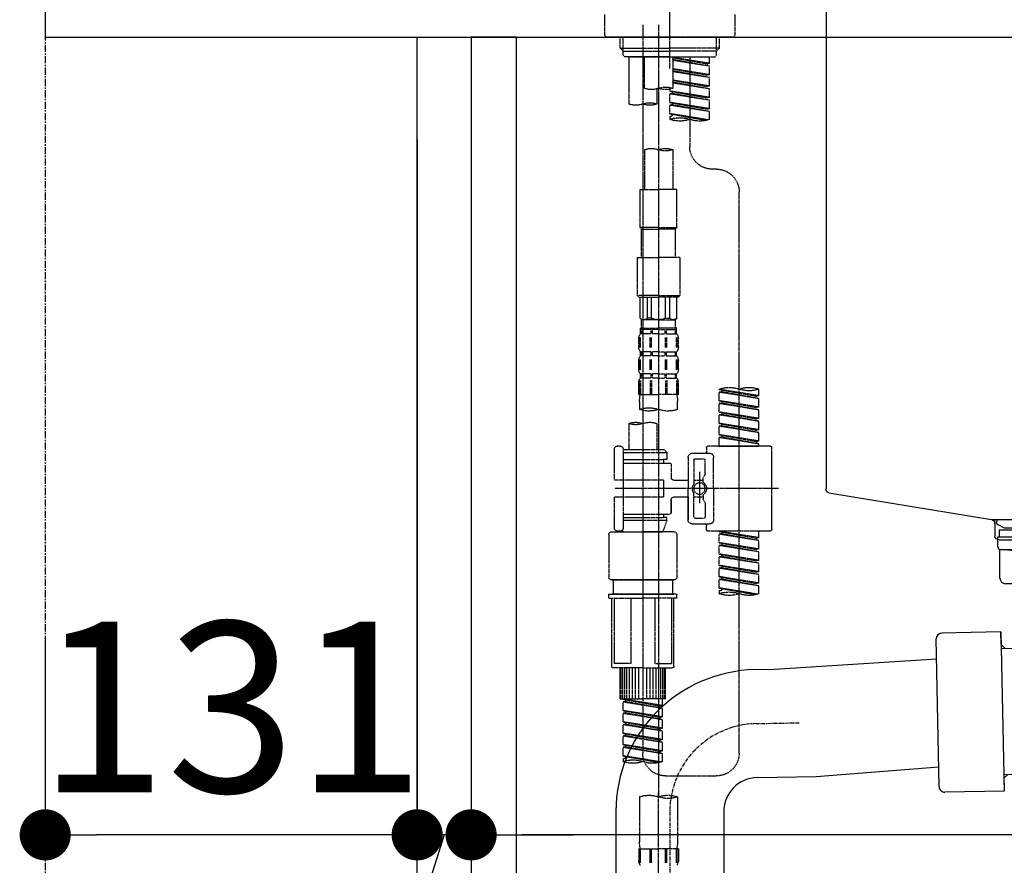
# Model space of a CAD drawing. Units: millimetres. Extents: x -109 to 26472, y -120 to 8847.
# Drawn here: x 3886 to 4233, y 2565 to 2863 of the extents above; entities that cross this region are included whole.
import ezdxf

# ---------------------------------------------------------------- set-up
doc = ezdxf.new("R2010")
doc.units = ezdxf.units.MM
for name, pattern in [('CENTER', [2, 1.25, -0.25, 0.25, -0.25]), ('CENTER2', [1.125, 0.75, -0.125, 0.125, -0.125]), ('DASHED', [0.75, 0.5, -0.25])]:
    doc.linetypes.add(name, pattern=pattern)
doc.layers.get('DEFPOINTS').update_dxf_attribs({"color": 146})
for name, color, linetype in [('111-壁仕上', 3, 'Continuous'), ('122-扉', 6, 'Continuous'), ('126-甲板', 2, 'Continuous'), ('150-機器', 8, 'Continuous'), ('166-寸法B', 11, 'Continuous')]:
    doc.layers.add(name, color=color, linetype=linetype)
doc.styles.add('KH001', font='txt')
doc.dimstyles.new('KH1xx030', dxfattribs={"dimscale": 30, "dimtxt": 2, "dimasz": 0.6, "dimexe": 0.3, "dimexo": 1.2, "dimgap": 0.5, "dimtad": 3, "dimdec": 1, "dimdsep": 46, "dimlunit": 6, "dimtxsty": 'KH001', "dimblk": 'DOT', "dimcen": 1, "dimdle": 1, "dimclrd": 256, "dimclre": 256, "dimclrt": 256, "dimadec": 0, "dimazin": 0, "dimtfac": 1, "dimtdec": 1, "dimtix": 1, "dimtmove": 2, "dimatfit": 3, "dimldrblk": 'CLOSEDBLANK', "dimfxl": 1, "dimtolj": 1, "dimtzin": 0, "dimlwd": -1, "dimlwe": -1, "dimarcsym": 0})

# ---------------------------------------------------------------- blocks, each defined once
blk = doc.blocks.new('KHB800HL-10_D')
at = {"layer": '150-機器', "linetype": 'Continuous'}
for p, q in [((217.5, -1.5), (217.5, -198.98)), ((216.56, -200.38), (159.26, -209.79)), ((159.26, -209.79), (-25.52, -209.79)), ((158, -211.27), (158, -215.5)), ((156.5, -217), (148, -217))]:
    blk.add_line(p, q, dxfattribs=at)
at = {"layer": '150-機器'}
for p in [(159.26, -209.79), (158, -211.35)]:
    blk.add_line(p, (158, -210), dxfattribs=at)
at = {"layer": '150-機器', "linetype": 'Continuous'}
for centre, start, end in [((216, -198.98), 291.8014, 0), ((159.5, -211.27), 99.3322, 180), ((156.5, -215.5), 270, 0)]:
    blk.add_arc(centre, 1.5, start, end, dxfattribs=at)
blk = doc.blocks.new('F402_D')
at = {"layer": '150-機器', "color": 161, "linetype": 'CENTER2'}
blk.add_line((0, -53.67), (0, 250.27), dxfattribs=at)
at = {"layer": '150-機器', "color": 13, "linetype": 'DASHED', "ltscale": 0.5}
for p, q in [((-22.94, -41.75), (-22.94, -34.76)), ((22.94, -41.75), (22.94, -34.76)), ((-21.94, -42.74), (21.94, -42.74)), ((-17.45, -46.58), (-17.45, -42.74)), ((-16.44, -47.57), (-16.44, -42.74)), ((16.44, -47.57), (16.44, -42.74)), ((17.45, -46.58), (17.45, -42.74)), ((-17.45, -46.58), (0, -46.58)), ((-16.46, -47.57), (-17.45, -46.58)), ((-16.44, -47.59), (0, -47.59)), ((-16.41, -49.07), (-16.41, -47.57)), ((17.45, -46.58), (0, -46.58)), ((16.44, -47.59), (0, -47.59)), ((0, -49.57), (0, -48.22)), ((16.41, -49.07), (16.41, -47.57)), ((16.46, -47.57), (17.45, -46.58)), ((-15.91, -49.57), (-16.41, -49.07)), ((0, -49.57), (-15.96, -49.57)), ((14.51, -49.57), (-13.96, -49.57)), ((-13.96, -51.93), (-13.96, -49.57)), ((-13.96, -51.93), (-1, -49.84)), ((-13.96, -52.93), (-1, -50.6)), ((-13.96, -52.93), (-1, -50.84)), ((-13.96, -51.93), (-13.12, -52.04)), ((-1, -49.86), (-13.12, -52.04)), ((-6.98, -49.57), (-6.98, -57.77)), ((-6.98, -49.57), (-6.98, -81.17)), ((-1, -49.57), (-1, -60.69)), ((0, -49.57), (15.91, -49.57)), ((8.98, -60.69), (8.98, -49.57)), ((14.51, -49.57), (14.51, -66.22)), ((15.91, -49.57), (16.41, -49.07)), ((-13.96, -55.92), (-13.96, -52.93)), ((-13.96, -55.92), (-1, -53.83)), ((-13.96, -56.92), (-1, -54.59)), ((-13.96, -56.92), (-1, -54.83)), ((-13.12, -52.04), (-13.12, -52.78)), ((-1, -53.85), (-13.12, -56.03)), ((-13.96, -55.92), (-13.12, -56.03)), ((-13.96, -59.91), (-13.96, -56.92)), ((-13.96, -59.91), (-1, -57.82)), ((-13.96, -60.91), (-1, -58.58)), ((-13.96, -60.91), (-1, -58.82)), ((-1, -57.84), (-13.12, -60.02)), ((-13.96, -59.91), (-13.12, -60.02)), ((-13.96, -63.9), (-13.96, -60.91)), ((-13.96, -63.9), (0, -61.65)), ((0, -61.65), (-13.12, -64)), ((-0.85, -61.8), (-0.85, -62.54)), ((-0.85, -61.8), (-0.85, -62.54)), ((0, -61.65), (0, -60.97)), ((4.54, -60.86), (4.54, -66.22)), ((-13.96, -64.9), (-0.85, -62.54)), ((-13.96, -64.9), (0, -62.64)), ((-13.96, -63.9), (-13.12, -64)), ((-13.96, -67.89), (-13.96, -64.9)), ((-13.96, -67.89), (0, -65.64)), ((0, -65.64), (-13.12, -67.99)), ((-0.85, -62.54), (0, -62.64)), ((-0.85, -62.54), (0, -62.64)), ((-0.85, -65.77), (-0.85, -66.53)), ((-0.85, -65.79), (-0.85, -66.53)), ((-0.85, -65.79), (-0.85, -66.53)), ((-0.8, -65.76), (0, -65.64)), ((0, -65.64), (0, -62.64)), ((0, -65.64), (0, -62.64)), ((-13.96, -68.89), (-0.85, -66.53)), ((-13.96, -68.89), (0, -66.63)), ((-13.96, -67.89), (-13.12, -67.99)), ((-13.96, -71.62), (-13.96, -68.89)), ((-0.85, -66.53), (0, -66.63)), ((-0.85, -66.53), (0, -66.63)), ((0, -69.63), (0, -66.63)), ((0, -69.63), (0, -66.63)), ((-13.43, -71.79), (0, -69.63)), ((0, -69.63), (-12.87, -71.94)), ((-0.85, -69.76), (-0.85, -70.52)), ((-0.85, -69.78), (-0.85, -70.52)), ((-0.85, -69.78), (-0.85, -70.52)), ((-0.85, -70.52), (0, -70.62)), ((-0.85, -70.52), (0, -70.62)), ((-0.8, -69.75), (0, -69.63)), ((0, -70.62), (0, -71.62)), ((-1, -82.3), (-1, -96.27)), ((8.98, -82.3), (8.98, -96.27)), ((-16.41, -89.15), (-14.96, -89.15)), ((-2.49, -109.74), (-2.49, -96.27)), ((-2.49, -96.27), (3.99, -96.27)), ((10.47, -96.27), (3.99, -96.27)), ((10.47, -109.74), (10.47, -96.27)), ((-24.39, -294.77), (-24.39, -97.13)), ((3.99, -109.74), (-2.49, -109.74)), ((-2.49, -109.74), (-1.99, -110.24)), ((-1.99, -110.24), (3.99, -110.24)), ((-1.99, -120.21), (-1.99, -110.24)), ((3.99, -109.74), (10.47, -109.74)), ((9.97, -110.24), (3.99, -110.24)), ((10.47, -109.74), (9.97, -110.24)), ((9.97, -120.21), (9.97, -110.24)), ((-3.49, -120.21), (3.99, -120.21)), ((-3.49, -120.21), (-3.49, -133.67)), ((11.47, -120.21), (3.99, -120.21)), ((11.47, -120.21), (11.47, -133.67)), ((3.99, -133.67), (-3.49, -133.67)), ((-3.49, -133.67), (-2.99, -134.17)), ((-2.99, -134.17), (3.99, -134.17)), ((-2.49, -141.65), (-2.49, -134.17)), ((-2.44, -141.65), (-2.44, -134.17)), ((0.05, -141.65), (0.05, -134.17)), ((1.5, -141.65), (1.5, -134.17)), ((3.99, -133.67), (11.47, -133.67)), ((10.97, -134.17), (3.99, -134.17)), ((6.48, -141.65), (6.48, -134.17)), ((7.93, -141.65), (7.93, -134.17)), ((10.42, -141.65), (10.42, -134.17)), ((10.47, -141.65), (10.47, -134.17)), ((11.47, -133.67), (10.97, -134.17)), ((-2.44, -141.65), (-2.49, -141.65)), ((-2.49, -141.65), (-1.99, -142.15)), ((-1.99, -144.74), (-1.99, -142.15)), ((3.99, -142.15), (-1.99, -142.15)), ((1.5, -141.65), (0.05, -141.65)), ((3.99, -142.15), (9.97, -142.15)), ((6.48, -141.65), (7.93, -141.65)), ((10.47, -141.65), (9.97, -142.15)), ((9.97, -144.74), (9.97, -142.15)), ((10.42, -141.65), (10.47, -141.65)), ((-2.49, -145.14), (3.99, -145.14)), ((-2.39, -147.14), (-2.39, -145.14)), ((-2.39, -145.14), (3.99, -145.14)), ((-2, -145.64), (-2.39, -145.64)), ((-2, -145.64), (-2, -147.14)), ((-1.89, -145.14), (3.99, -145.14)), ((-1.89, -145.14), (3.99, -145.14)), ((1.32, -145.64), (-1.81, -145.64)), ((-1.81, -145.64), (-1.81, -147.14)), ((1.32, -145.64), (1.32, -147.14)), ((3.99, -145.64), (1.78, -145.64)), ((1.78, -145.64), (1.78, -147.14)), ((10.37, -145.14), (3.99, -145.14)), ((3.99, -145.64), (6.2, -145.64)), ((6.2, -145.64), (6.2, -147.14)), ((6.66, -145.64), (9.79, -145.64)), ((6.66, -145.64), (6.66, -147.14)), ((9.79, -145.64), (9.79, -147.14)), ((9.98, -145.64), (10.37, -145.64)), ((9.98, -145.64), (9.98, -147.14)), ((10.37, -147.14), (10.37, -145.14)), ((-2.99, -151.68), (-2.99, -148.88)), ((-2.55, -151.99), (-2.55, -148.29)), ((-2, -147.14), (-2.39, -147.14)), ((-2.36, -151.99), (-2.36, -148.29)), ((1.32, -147.14), (-1.81, -147.14)), ((1.09, -151.99), (1.09, -148.29)), ((1.55, -151.99), (1.55, -148.29)), ((3.99, -147.14), (1.78, -147.14)), ((3.99, -147.14), (6.2, -147.14)), ((6.43, -151.99), (6.43, -148.29)), ((6.66, -147.14), (9.79, -147.14)), ((6.89, -151.99), (6.89, -148.29)), ((9.98, -147.14), (10.37, -147.14)), ((10.34, -151.99), (10.34, -148.29)), ((10.53, -151.99), (10.53, -148.29)), ((10.97, -151.68), (10.97, -148.88)), ((-2.39, -154.92), (-2.39, -153.42)), ((-2, -153.42), (-2.39, -153.42)), ((-2, -154.92), (-2.39, -154.92)), ((-2, -153.42), (-2, -154.92)), ((-1.81, -153.42), (-1.81, -154.92)), ((1.32, -153.42), (-1.81, -153.42)), ((1.32, -154.92), (-1.81, -154.92)), ((1.32, -153.42), (1.32, -154.92)), ((1.78, -153.42), (1.78, -154.92)), ((3.99, -153.42), (1.78, -153.42)), ((3.99, -154.92), (1.78, -154.92)), ((3.99, -153.42), (6.2, -153.42)), ((3.99, -154.92), (6.2, -154.92)), ((6.2, -153.42), (6.2, -154.92)), ((6.66, -153.42), (6.66, -154.92)), ((6.66, -153.42), (9.79, -153.42)), ((6.66, -154.92), (9.79, -154.92)), ((9.79, -153.42), (9.79, -154.92)), ((9.98, -153.42), (9.98, -154.92)), ((9.98, -153.42), (10.37, -153.42)), ((9.98, -154.92), (10.37, -154.92)), ((10.37, -154.92), (10.37, -153.42)), ((-2.99, -159.46), (-2.99, -156.66)), ((-2.55, -159.79), (-2.55, -156.1)), ((-2.36, -159.79), (-2.36, -156.1)), ((1.09, -159.79), (1.09, -156.1)), ((1.55, -159.79), (1.55, -156.1)), ((6.43, -159.79), (6.43, -156.1)), ((6.89, -159.79), (6.89, -156.1)), ((10.34, -159.79), (10.34, -156.1)), ((10.53, -159.79), (10.53, -156.1)), ((10.97, -159.46), (10.97, -156.66)), ((-2.39, -162.7), (-2.39, -161.2)), ((-2, -161.2), (-2.39, -161.2)), ((-2, -162.7), (-2.39, -162.7)), ((-2, -161.2), (-2, -162.7)), ((-1.81, -161.2), (-1.81, -162.7)), ((1.32, -161.2), (-1.81, -161.2)), ((1.32, -162.7), (-1.81, -162.7)), ((1.32, -161.2), (1.32, -162.7)), ((1.78, -161.2), (1.78, -162.7)), ((3.99, -161.2), (1.78, -161.2)), ((3.99, -162.7), (1.78, -162.7)), ((3.99, -161.2), (6.2, -161.2)), ((3.99, -162.7), (6.2, -162.7)), ((6.2, -161.2), (6.2, -162.7)), ((6.66, -161.2), (6.66, -162.7)), ((6.66, -161.2), (9.79, -161.2)), ((6.66, -162.7), (9.79, -162.7)), ((9.79, -161.2), (9.79, -162.7)), ((9.98, -161.2), (9.98, -162.7)), ((9.98, -161.2), (10.37, -161.2)), ((9.98, -162.7), (10.37, -162.7)), ((10.37, -162.7), (10.37, -161.2)), ((-2.99, -168.48), (-2.99, -164.44)), ((-2.55, -163.57), (-2.55, -168.48)), ((-2.36, -163.57), (-2.36, -168.48)), ((1.09, -163.57), (1.09, -168.48)), ((1.55, -163.57), (1.55, -168.48)), ((6.43, -163.57), (6.43, -168.48)), ((6.89, -163.57), (6.89, -168.48)), ((10.34, -163.57), (10.34, -168.48)), ((10.53, -163.57), (10.53, -168.48)), ((10.97, -168.48), (10.97, -164.44)), ((-31.37, -168.94), (-31.37, -166.58)), ((-31.37, -168.94), (-17.4, -166.69)), ((-31.37, -169.94), (-18.25, -167.58)), ((-31.37, -169.94), (-17.4, -167.69)), ((-31.37, -168.94), (-30.52, -169.05)), ((-17.4, -166.69), (-30.52, -169.05)), ((-18.25, -166.84), (-18.25, -167.58)), ((-18.25, -167.58), (-17.4, -167.69)), ((-18.25, -167.58), (-17.4, -167.69)), ((-18.25, -167.58), (-17.4, -167.69)), ((-17.4, -166.69), (-17.4, -166.58)), ((-17.4, -170.68), (-17.4, -167.69)), ((-17.4, -170.68), (-17.4, -167.69)), ((-2.99, -168.48), (3.99, -168.48)), ((10.97, -168.48), (3.99, -168.48)), ((-31.37, -172.93), (-31.37, -169.94)), ((-31.37, -172.93), (-17.4, -170.68)), ((-31.37, -173.93), (-18.25, -171.57)), ((-31.37, -173.93), (-17.4, -171.68)), ((-31.37, -172.93), (-30.52, -173.04)), ((-17.4, -170.68), (-30.52, -173.04)), ((-18.25, -170.83), (-18.25, -171.57)), ((-18.25, -170.83), (-18.25, -171.57)), ((-18.25, -171.57), (-17.4, -171.68)), ((-18.25, -171.57), (-17.4, -171.68)), ((-17.4, -174.67), (-17.4, -171.68)), ((-17.4, -174.67), (-17.4, -171.68)), ((-2.69, -173.73), (-2.69, -170.91)), ((10.67, -170.91), (10.67, -173.73)), ((-31.37, -176.92), (-31.37, -173.93)), ((-31.37, -176.92), (-17.4, -174.67)), ((-31.37, -177.92), (-18.25, -175.56)), ((-31.37, -177.92), (-17.4, -175.67)), ((-17.4, -174.67), (-30.52, -177.03)), ((-18.25, -174.8), (-18.25, -175.56)), ((-18.25, -174.82), (-18.25, -175.56)), ((-18.25, -174.82), (-18.25, -175.56)), ((-18.25, -175.56), (-17.4, -175.67)), ((-18.25, -175.56), (-17.4, -175.67)), ((-18.25, -175.56), (-17.4, -175.67)), ((-18.2, -174.8), (-17.4, -174.67)), ((-17.4, -178.66), (-17.4, -175.67)), ((-17.4, -178.66), (-17.4, -175.67)), ((-31.37, -176.92), (-30.52, -177.03)), ((-31.37, -180.91), (-31.37, -177.92)), ((-31.37, -180.91), (-17.4, -178.66)), ((-31.37, -181.91), (-18.25, -179.55)), ((-31.37, -181.91), (-17.4, -179.65)), ((-17.4, -178.66), (-30.52, -181.02)), ((-18.25, -178.81), (-18.25, -179.55)), ((-18.25, -178.81), (-18.25, -179.55)), ((-18.25, -179.55), (-17.4, -179.65)), ((-18.25, -179.55), (-17.4, -179.65)), ((-17.4, -182.65), (-17.4, -179.65)), ((-17.4, -182.65), (-17.4, -179.65)), ((4.54, -178.69), (4.54, -187.88)), ((14.51, -178.69), (14.51, -187.88)), ((-31.37, -180.91), (-30.52, -181.02)), ((-31.37, -184.9), (-31.37, -181.91)), ((-31.37, -184.9), (-17.4, -182.65)), ((-31.37, -185.9), (-18.25, -183.54)), ((-31.37, -185.9), (-17.4, -183.64)), ((-17.4, -182.65), (-30.52, -185)), ((-18.25, -182.78), (-18.25, -183.54)), ((-18.25, -182.8), (-18.25, -183.54)), ((-18.25, -182.8), (-18.25, -183.54)), ((-18.25, -183.54), (-17.4, -183.64)), ((-18.25, -183.54), (-17.4, -183.64)), ((-18.2, -182.78), (-17.4, -182.65)), ((-17.4, -186.64), (-17.4, -183.64)), ((-17.4, -186.64), (-17.4, -183.64)), ((-35.85, -187.13), (-35.85, -216.06)), ((-35.36, -186.64), (-13.41, -186.64)), ((-31.37, -184.9), (-30.52, -185)), ((-31.37, -186.64), (-31.37, -185.9)), ((-17.4, -186.64), (-31.37, -186.64)), ((-30.52, -185), (-30.52, -185.75)), ((-12.92, -187.13), (-12.92, -188.63)), ((17.5, -186.64), (18.5, -186.64)), ((-15.41, -201.6), (-15.41, -190.63)), ((-7.93, -189.13), (-13.91, -189.13)), ((-6.43, -190.63), (-6.43, -201.6)), ((2.04, -187.88), (1.05, -188.88)), ((16.51, -188.88), (1.05, -188.88)), ((1.05, -188.88), (1.05, -191.37)), ((4.54, -187.88), (2.04, -187.88)), ((4.54, -188.68), (4.49, -188.68)), ((16.51, -187.88), (4.54, -187.88)), ((16.51, -187.63), (16.51, -187.88)), ((16.51, -187.88), (16.51, -198.6)), ((19.5, -198.6), (19.5, -187.63)), ((-12.42, -196.48), (-12.42, -191.62)), ((-8.93, -191.12), (-11.92, -191.12)), ((-8.43, -191.62), (-8.43, -199.92)), ((-0.45, -193.12), (-0.45, -197.66)), ((16.51, -192.62), (0.05, -192.62)), ((1.05, -191.37), (2.29, -191.37)), ((2.29, -191.37), (2.29, -192.62)), ((16.51, -191.37), (2.29, -191.37)), ((-12.35, -196.73), (-11.79, -197.7)), ((-10.42, -195.73), (-10.42, -206.68)), ((-10.42, -196.61), (-10.42, -206.58)), ((-11.72, -199.2), (-11.72, -197.95)), ((-8.43, -198.65), (-11.72, -198.64)), ((-1.45, -198.65), (-6.43, -198.65)), ((2.29, -198.6), (2.29, -204.59)), ((2.29, -198.6), (19.5, -198.6)), ((16.51, -198.6), (16.51, -215.74)), ((-38.3, -201.6), (19.5, -201.6)), ((-15.41, -201.6), (-15.41, -212.57)), ((-11.72, -204), (-11.72, -205.24)), ((-8.43, -204.55), (-11.72, -204.55)), ((-8.43, -211.57), (-8.43, -203.27)), ((-6.43, -212.57), (-6.43, -201.6)), ((-1.45, -204.54), (-6.43, -204.54)), ((-6.43, -204.54), (-6.43, -212.57)), ((2.29, -204.59), (19.5, -204.59)), ((16.76, -204.59), (19.5, -204.59)), ((19.5, -215.56), (19.5, -204.59)), ((-12.42, -206.72), (-12.42, -211.57)), ((-12.35, -206.47), (-11.79, -205.49)), ((-0.45, -205.54), (-0.45, -210.07)), ((-0.45, -210.07), (-0.45, -205.54)), ((16.51, -210.57), (0.05, -210.57)), ((2.29, -210.57), (2.29, -211.82)), ((-7.93, -214.06), (-13.91, -214.06)), ((-12.92, -216.06), (-12.92, -214.56)), ((-7.93, -214.06), (-12.42, -214.06)), ((-8.93, -212.07), (-11.92, -212.07)), ((1.05, -211.82), (2.29, -211.82)), ((1.05, -212.82), (1.05, -211.82)), ((1.05, -212.82), (16.51, -212.82)), ((1.05, -212.82), (2.54, -216.81)), ((16.51, -211.82), (2.29, -211.82)), ((9.53, -212.87), (9.53, -294.77)), ((-35.36, -216.56), (-13.41, -216.56)), ((-31.37, -218.92), (-31.37, -216.56)), ((-31.37, -218.92), (-17.4, -216.67)), ((-31.37, -219.92), (-18.25, -217.56)), ((-31.37, -219.92), (-17.4, -217.66)), ((-17.4, -216.67), (-30.52, -219.02)), ((-18.25, -216.82), (-18.25, -217.56)), ((-18.25, -217.56), (-17.4, -217.66)), ((-18.25, -217.56), (-17.4, -217.66)), ((-18.25, -217.56), (-17.4, -217.66)), ((-17.4, -220.66), (-17.4, -217.66)), ((-17.4, -220.66), (-17.4, -217.66)), ((-2.44, -217.8), (-2.44, -232.76)), ((-1.45, -216.81), (9.53, -216.81)), ((16.51, -216.81), (2.54, -216.81)), ((20.5, -216.81), (9.53, -216.81)), ((16.74, -216.2), (16.51, -216.81)), ((17.5, -216.56), (18.5, -216.56)), ((21.49, -217.8), (21.49, -232.76)), ((-31.37, -218.92), (-30.52, -219.02)), ((-31.37, -222.91), (-31.37, -219.92)), ((-31.37, -222.91), (-17.4, -220.66)), ((-31.37, -223.91), (-18.25, -221.55)), ((-31.37, -223.91), (-17.4, -221.65)), ((-30.52, -219.02), (-30.52, -219.77)), ((-17.4, -220.66), (-30.52, -223.01)), ((-18.25, -220.81), (-18.25, -221.55)), ((-18.25, -220.81), (-18.25, -221.55)), ((-18.25, -221.55), (-17.4, -221.65)), ((-18.25, -221.55), (-17.4, -221.65)), ((-17.4, -224.65), (-17.4, -221.65)), ((-17.4, -224.65), (-17.4, -221.65)), ((-31.37, -222.91), (-30.52, -223.01)), ((-31.37, -226.9), (-31.37, -223.91)), ((-31.37, -226.9), (-17.4, -224.65)), ((-17.4, -224.65), (-30.52, -227)), ((-18.25, -224.78), (-18.25, -225.54)), ((-18.25, -224.8), (-18.25, -225.54)), ((-18.25, -224.8), (-18.25, -225.54)), ((-18.2, -224.77), (-17.4, -224.65)), ((-31.37, -227.9), (-18.25, -225.54)), ((-31.37, -227.9), (-17.4, -225.64)), ((-31.37, -226.9), (-30.52, -227)), ((-31.37, -230.89), (-31.37, -227.9)), ((-31.37, -230.89), (-17.4, -228.64)), ((-17.4, -228.64), (-30.52, -230.99)), ((-18.25, -225.54), (-17.4, -225.64)), ((-18.25, -225.54), (-17.4, -225.64)), ((-18.25, -225.54), (-17.4, -225.64)), ((-18.25, -228.79), (-18.25, -229.53)), ((-18.25, -228.79), (-18.25, -229.53)), ((-17.4, -228.64), (-17.4, -225.64)), ((-17.4, -228.64), (-17.4, -225.64)), ((-31.37, -231.88), (-18.25, -229.53)), ((-31.37, -231.88), (-17.4, -229.63)), ((-31.37, -230.89), (-30.52, -230.99)), ((-31.37, -234.88), (-31.37, -231.88)), ((-18.25, -229.53), (-17.4, -229.63)), ((-18.25, -229.53), (-17.4, -229.63)), ((-17.4, -232.62), (-17.4, -229.63)), ((-17.4, -232.62), (-17.4, -229.63)), ((-31.37, -234.88), (-17.4, -232.62)), ((-31.37, -235.87), (-18.25, -233.52)), ((-31.37, -235.87), (-17.4, -233.62)), ((-31.37, -234.88), (-30.52, -234.98)), ((-17.4, -232.62), (-30.52, -234.98)), ((-18.25, -232.76), (-18.25, -233.52)), ((-18.25, -232.78), (-18.25, -233.52)), ((-18.25, -232.78), (-18.25, -233.52)), ((-18.25, -233.52), (-17.4, -233.62)), ((-18.25, -233.52), (-17.4, -233.62)), ((-18.2, -232.75), (-17.4, -232.62)), ((-17.4, -236.61), (-17.4, -233.62)), ((-17.4, -236.61), (-17.4, -233.62)), ((-1.45, -233.76), (9.53, -233.76)), ((9.53, -233.76), (-1.45, -233.76)), ((-0.95, -233.76), (-0.95, -238.75)), ((9.53, -233.75), (-0.27, -233.75)), ((9.53, -233.75), (19.33, -233.75)), ((20.5, -233.76), (9.53, -233.76)), ((9.53, -233.76), (20.5, -233.76)), ((20, -233.76), (20, -238.75)), ((-31.37, -238.61), (-31.37, -235.87)), ((-30.84, -238.78), (-17.4, -236.61)), ((-17.4, -236.61), (-30.28, -238.93)), ((-18.25, -236.75), (-18.25, -237.51)), ((-18.25, -236.77), (-18.25, -237.51)), ((-18.25, -236.77), (-18.25, -237.51)), ((-18.25, -237.51), (-17.4, -237.61)), ((-18.25, -237.51), (-17.4, -237.61)), ((-18.2, -236.74), (-17.4, -236.61)), ((-17.4, -237.61), (-17.4, -238.61)), ((-2.44, -240.04), (-2.44, -238.95)), ((-2.24, -238.75), (-1.45, -238.75)), ((-1.45, -238.75), (9.53, -238.75)), ((-0.95, -238.75), (-1.45, -238.75)), ((9.53, -238.75), (-1.45, -238.75)), ((-0.95, -238.75), (-1.45, -238.75)), ((20.5, -238.75), (9.53, -238.75)), ((9.53, -238.75), (20.5, -238.75)), ((20, -238.75), (20.5, -238.75)), ((20, -238.75), (20.5, -238.75)), ((21.29, -238.75), (20.5, -238.75)), ((21.49, -240.04), (21.49, -238.95)), ((-2.24, -240.24), (9.53, -240.24)), ((-1.45, -264.18), (-1.45, -240.24)), ((-0.58, -240.24), (-0.58, -263.18)), ((5.26, -240.24), (5.26, -263.18)), ((21.29, -240.24), (9.53, -240.24)), ((13.79, -240.24), (13.79, -263.18)), ((19.63, -240.24), (19.63, -263.18)), ((20.5, -264.18), (20.5, -240.24)), ((5.26, -263.18), (-0.58, -263.18)), ((13.79, -263.18), (19.63, -263.18)), ((9.53, -264.68), (-0.95, -264.68)), ((1.55, -275.65), (1.55, -264.68)), ((1.85, -275.65), (1.85, -264.68)), ((2.44, -275.65), (2.44, -264.68)), ((3.14, -275.65), (3.14, -264.68)), ((3.94, -275.65), (3.94, -264.68)), ((4.84, -275.65), (4.84, -264.68)), ((5.83, -275.65), (5.83, -264.68)), ((6.93, -275.65), (6.93, -264.68)), ((8.13, -275.65), (8.13, -264.68)), ((9.53, -264.68), (20, -264.68)), ((10.92, -275.65), (10.92, -264.68)), ((12.12, -275.65), (12.12, -264.68)), ((13.22, -275.65), (13.22, -264.68)), ((14.21, -275.65), (14.21, -264.68)), ((15.11, -275.65), (15.11, -264.68)), ((15.91, -275.65), (15.91, -264.68)), ((16.61, -275.65), (16.61, -264.68)), ((17.2, -275.65), (17.2, -264.68)), ((17.5, -275.65), (17.5, -264.68)), ((1.55, -275.65), (9.53, -275.65)), ((2.54, -278.01), (2.54, -275.65)), ((2.54, -278.01), (16.51, -275.76)), ((2.54, -279.01), (15.66, -276.65)), ((2.54, -279.01), (16.51, -276.76)), ((16.51, -275.76), (3.39, -278.12)), ((17.5, -275.65), (9.53, -275.65)), ((15.66, -275.91), (15.66, -276.65)), ((15.66, -276.65), (16.51, -276.76)), ((15.66, -276.65), (16.51, -276.76)), ((15.66, -276.65), (16.51, -276.76)), ((16.51, -279.75), (16.51, -276.76)), ((16.51, -279.75), (16.51, -276.76)), ((2.54, -278.01), (3.39, -278.12)), ((2.54, -282), (2.54, -279.01)), ((2.54, -282), (16.51, -279.75)), ((2.54, -283), (15.66, -280.64)), ((2.54, -283), (16.51, -280.75)), ((3.39, -278.86), (3.39, -278.12)), ((16.51, -279.75), (3.39, -282.11)), ((15.66, -279.9), (15.66, -280.64)), ((15.66, -279.9), (15.66, -280.64)), ((15.66, -280.64), (16.51, -280.75)), ((15.66, -280.64), (16.51, -280.75)), ((16.51, -283.74), (16.51, -280.75)), ((16.51, -283.74), (16.51, -280.75)), ((2.54, -282), (3.39, -282.11)), ((2.54, -285.99), (2.54, -283)), ((2.54, -285.99), (16.51, -283.74)), ((3.39, -282.85), (3.39, -282.11)), ((16.51, -283.74), (3.39, -286.1)), ((15.66, -283.88), (15.66, -284.63)), ((15.66, -283.89), (15.66, -284.63)), ((15.66, -283.89), (15.66, -284.63)), ((15.71, -283.87), (16.51, -283.74)), ((2.54, -286.99), (15.66, -284.63)), ((2.54, -286.99), (16.51, -284.74)), ((2.54, -285.99), (3.39, -286.1)), ((2.54, -289.98), (2.54, -286.99)), ((2.54, -289.98), (16.51, -287.73)), ((3.39, -286.84), (3.39, -286.1)), ((16.51, -287.73), (3.39, -290.09)), ((15.66, -284.63), (16.51, -284.74)), ((15.66, -284.63), (16.51, -284.74)), ((15.66, -284.63), (16.51, -284.74)), ((16.51, -287.73), (16.51, -284.74)), ((16.51, -287.73), (16.51, -284.74)), ((2.54, -290.98), (15.66, -288.62)), ((2.54, -290.98), (16.51, -288.73)), ((2.54, -289.98), (3.39, -290.09)), ((2.54, -293.97), (2.54, -290.98)), ((3.39, -290.83), (3.39, -290.09)), ((15.66, -287.88), (15.66, -288.62)), ((15.66, -287.88), (15.66, -288.62)), ((15.66, -288.62), (16.51, -288.73)), ((15.66, -288.62), (16.51, -288.73)), ((16.51, -291.72), (16.51, -288.73)), ((16.51, -291.72), (16.51, -288.73)), ((2.54, -293.97), (16.51, -291.72)), ((2.54, -294.97), (15.66, -292.61)), ((2.54, -294.97), (16.51, -292.72)), ((2.54, -293.97), (3.39, -294.08)), ((16.51, -291.72), (3.39, -294.08)), ((3.39, -294.81), (3.39, -294.08)), ((15.66, -291.85), (15.66, -292.61)), ((15.66, -291.87), (15.66, -292.61)), ((15.66, -291.87), (15.66, -292.61)), ((15.66, -292.61), (16.51, -292.72)), ((15.66, -292.61), (16.51, -292.72)), ((15.71, -291.85), (16.51, -291.72)), ((16.51, -295.71), (16.51, -292.72)), ((16.51, -295.71), (16.51, -292.72)), ((2.54, -297.7), (2.54, -294.97)), ((3.07, -297.87), (16.51, -295.71)), ((16.51, -295.71), (3.63, -298.02)), ((15.66, -295.84), (15.66, -296.6)), ((15.66, -295.86), (15.66, -296.6)), ((15.66, -295.86), (15.66, -296.6)), ((15.66, -296.6), (16.51, -296.7)), ((15.66, -296.6), (16.51, -296.7)), ((15.71, -295.84), (16.51, -295.71)), ((16.51, -296.7), (16.51, -297.7)), ((1.55, -302.75), (-16.41, -302.75)), ((3.99, -402.9), (3.99, -308.59)), ((-2.69, -310.13), (-2.69, -326.01)), ((10.67, -310.13), (10.67, -326.01)), ((-2.99, -328.44), (-2.99, -332.48)), ((-2.99, -328.44), (3.99, -328.44)), ((-2.55, -333.35), (-2.55, -328.44)), ((-2.36, -333.35), (-2.36, -328.44)), ((1.09, -333.35), (1.09, -328.44)), ((1.55, -333.35), (1.55, -328.44)), ((10.97, -328.44), (3.99, -328.44)), ((6.43, -333.35), (6.43, -328.44)), ((6.89, -333.35), (6.89, -328.44)), ((10.34, -333.35), (10.34, -328.44)), ((10.53, -333.35), (10.53, -328.44)), ((10.97, -328.44), (10.97, -332.48))]:
    blk.add_line(p, q, dxfattribs=at)
at = {"layer": '150-機器', "color": 13, "linetype": 'CENTER2'}
for p, q in [((3.99, -38.38), (3.99, -310.13)), ((9.52, -38.29), (9.52, -239.41))]:
    blk.add_line(p, q, dxfattribs=at)
at = {"layer": '150-機器', "color": 13, "linetype": 'DASHED', "ltscale": 0.5}
blk.add_circle((-10.42, -201.6), 1.99, dxfattribs=at)
for centre, radius, start, end in [((-21.94, -41.75), 0.997, 180, 270), ((21.94, -41.75), 0.997, 270, 0), ((1.5, -67.74), 7.48, 70.5288, 109.4712), ((1.5, -53.64), 7.48, 250.5288, 289.4712), ((6.48, -53.64), 7.48, 250.5288, 289.4712), ((7.03, -73.27), 7.48, 70.5288, 109.4712), ((7.03, -59.17), 7.48, 250.5288, 289.4712), ((12.02, -59.17), 7.48, 250.5288, 289.4712), ((-10.47, -61.75), 10.47, 250.5288, 289.4712), ((-3.49, -81.49), 10.47, 70.5288, 109.4712), ((-3.49, -61.75), 10.47, 250.5288, 289.4712), ((-14.96, -81.17), 7.98, 270, 0), ((1.5, -89.35), 7.48, 70.5288, 109.4712), ((1.5, -75.25), 7.48, 250.5288, 289.4712), ((6.48, -89.35), 7.48, 70.5288, 109.4712), ((-16.41, -97.13), 7.98, 90, 180), ((-1.19, -140.34), 1.81, 226.3972, 313.6028), ((3.99, -135.67), 6.48, 247.3801, 270), ((3.99, -135.67), 6.48, 270, 292.6199), ((9.17, -140.34), 1.81, 226.3972, 313.6028), ((-1.6, -144.74), 0.399, 180, 270), ((9.57, -144.74), 0.399, 270, 0), ((-0.15, -148.88), 2.84, 142.1507, 180), ((8.13, -148.88), 2.84, 0, 37.8493), ((-0.15, -151.68), 2.84, 180, 217.8493), ((8.13, -151.68), 2.84, 322.1507, 0), ((-0.15, -156.66), 2.84, 142.1507, 180), ((8.13, -156.66), 2.84, 0, 37.8493), ((-0.15, -159.46), 2.84, 180, 217.8493), ((8.13, -159.46), 2.84, 322.1507, 0), ((-0.15, -164.44), 2.84, 142.1507, 180), ((8.13, -164.44), 2.84, 0, 37.8493), ((-27.88, -176.45), 10.47, 70.5288, 109.4712), ((-20.89, -176.45), 10.47, 70.5288, 109.4712), ((-27.88, -156.71), 10.47, 250.5288, 289.4712), ((7.28, -170.91), 9.97, 165.9301, 180), ((0.7, -170.91), 9.97, 0, 14.0699), ((7.33, -183.18), 10.02, 70.5288, 109.4712), ((0.65, -164.28), 10.02, 250.5288, 289.4712), ((7.33, -164.28), 10.02, 250.5288, 289.4712), ((7.03, -185.74), 7.48, 70.5288, 109.4712), ((12.02, -185.74), 7.48, 70.5288, 109.4712), ((12.02, -171.63), 7.48, 250.5288, 289.4712), ((-35.36, -187.13), 0.499, 90, 180), ((-13.41, -187.13), 0.499, 0, 90), ((17.5, -187.63), 0.997, 90, 180), ((18.5, -187.63), 0.997, 0, 90), ((-13.91, -190.63), 1.5, 90, 180), ((-12.42, -188.63), 0.499, 180, 270), ((-7.93, -190.63), 1.5, 0, 90), ((-11.92, -191.62), 0.499, 90, 180), ((-8.93, -191.62), 0.499, 0, 90), ((0.05, -193.12), 0.499, 90, 180), ((-11.92, -196.48), 0.499, 180, 210), ((-1.45, -197.66), 0.997, 270, 0), ((-10.5, -201.55), 2.41, 126.0657, 181.0877), ((-12.22, -199.2), 0.499, 306.0657, 0), ((-12.22, -197.95), 0.499, 0, 30), ((-7.93, -199.92), 0.499, 180, 214.0506), ((-10.34, -201.55), 2.41, 358.9123, 34.0506), ((-10.5, -201.64), 2.41, 178.9123, 233.9343), ((-12.22, -204), 0.499, 0, 53.9343), ((-7.93, -203.27), 0.499, 145.9494, 180), ((-10.34, -201.64), 2.41, 325.9494, 1.0877), ((-1.45, -205.54), 0.997, 0, 90), ((-11.92, -206.72), 0.499, 150, 180), ((-12.22, -205.24), 0.499, 330, 0), ((0.05, -210.07), 0.499, 180, 270), ((0.05, -210.07), 0.499, 180, 270), ((-13.91, -212.57), 1.5, 180, 270), ((-12.42, -214.56), 0.499, 90, 180), ((-11.92, -211.57), 0.499, 180, 270), ((-8.93, -211.57), 0.499, 270, 0), ((-7.93, -212.57), 1.5, 270, 0), ((-7.93, -212.57), 1.5, 270, 0), ((-35.36, -216.06), 0.499, 180, 270), ((-13.41, -216.06), 0.499, 270, 0), ((-1.45, -217.8), 0.997, 90, 180), ((17.5, -215.56), 0.997, 180.0133, 270), ((18.5, -215.56), 0.997, 270, 0), ((20.5, -217.8), 0.997, 0, 90), ((-1.45, -232.76), 0.997, 180, 270), ((20.5, -232.76), 0.997, 270, 0), ((-27.88, -228.74), 10.47, 250.5288, 289.4712), ((-20.89, -248.48), 10.47, 70.5288, 109.4712), ((-20.89, -228.74), 10.47, 250.5288, 289.4712), ((-2.24, -238.95), 0.199, 90, 180), ((21.29, -238.95), 0.199, 0, 90), ((-2.24, -240.04), 0.199, 180, 270), ((21.29, -240.04), 0.199, 270, 0), ((-0.95, -264.18), 0.499, 180, 270), ((20, -264.18), 0.499, 270, 0), ((-16.41, -294.77), 7.98, 180, 270), ((1.55, -294.77), 7.98, 270, 0), ((6.03, -287.83), 10.47, 250.5288, 289.4712), ((13.02, -307.57), 10.47, 70.5288, 109.4712), ((13.02, -287.83), 10.47, 250.5288, 289.4712), ((0.65, -319.58), 10.02, 70.5288, 109.4712), ((0.65, -300.68), 10.02, 250.5288, 289.4712), ((7.33, -319.58), 10.02, 70.5288, 109.4712), ((7.28, -326.01), 9.97, 180, 194.0699), ((0.7, -326.01), 9.97, 345.9301, 0), ((-0.15, -332.48), 2.84, 180, 217.8493), ((8.13, -332.48), 2.84, 322.1507, 0)]:
    blk.add_arc(centre, radius, start, end, dxfattribs=at)
blk = doc.blocks.new('_Dot')
at = {"color": 0, "linetype": 'ByBlock', "lineweight": -2}
blk.add_line((-0.5, 0), (-1, 0), dxfattribs=at)
at = {"color": 0, "linetype": 'ByBlock', "const_width": 0.5}
blk.add_lwpolyline([(-0.25, 0, 1), (0.25, 0, 1)], format="xyb", close=True, dxfattribs=at)
blk = doc.blocks.new('*D577')
at = {"layer": '166-寸法B', "transparency": 16777216}
for p, q in [((4025.76, 2820.74), (4025.76, 2566.93)), ((4044.76, 2820.74), (4044.76, 2566.93)), ((4007.76, 2575.93), (3989.76, 2575.93)), ((4035.26, 2575.93), (3999.93, 2463.26)), ((4044.76, 2575.93), (4025.76, 2575.93)), ((4044.76, 2575.93), (4025.76, 2575.93)), ((4062.76, 2575.93), (4080.76, 2575.93)), ((3999.93, 2463.26), (3904.14, 2463.26))]:
    blk.add_line(p, q, dxfattribs=at)
at = {"layer": 'DEFPOINTS', "color": 0, "transparency": 16777216}
for p in [(4025.76, 2856.74), (4044.76, 2856.74), (4025.76, 2575.93)]:
    blk.add_point(p, dxfattribs=at)
at = {"layer": '166-寸法B', "transparency": 16777216, "xscale": 18, "yscale": 18, "zscale": 18}
blk.add_blockref('_Dot', (4025.76, 2575.93), dxfattribs=at)
at = {"layer": '166-寸法B', "transparency": 16777216, "xscale": 18, "yscale": 18, "zscale": 18, "rotation": 180}
blk.add_blockref('_Dot', (4044.76, 2575.93), dxfattribs=at)
at = {"layer": '166-寸法B', "transparency": 16777216, "insert": (3952.03, 2508.26), "char_height": 60, "attachment_point": 5, "style": 'KH001'}
blk.add_mtext('\\A1;19', dxfattribs=at)
blk = doc.blocks.new('_ClosedBlank')
at = {"color": 0, "linetype": 'ByBlock', "lineweight": -2}
for p, q in [((-1, 0.167), (0, 0)), ((-1, 0.167), (-1, -0.167)), ((0, 0), (-1, -0.167))]:
    blk.add_line(p, q, dxfattribs=at)
blk = doc.blocks.new('*D578')
at = {"layer": '166-寸法B', "transparency": 16777216}
for p, q in [((4025.76, 2820.74), (4025.76, 2566.93)), ((3894.76, 2643.38), (3894.76, 2566.93)), ((4007.76, 2575.93), (3912.76, 2575.93))]:
    blk.add_line(p, q, dxfattribs=at)
at = {"layer": 'DEFPOINTS', "color": 0, "transparency": 16777216}
for p in [(4025.76, 2856.74), (3894.76, 2679.38), (3894.76, 2575.93)]:
    blk.add_point(p, dxfattribs=at)
at = {"layer": '166-寸法B', "transparency": 16777216, "xscale": 18, "yscale": 18, "zscale": 18, "rotation": 180}
blk.add_blockref('_Dot', (3894.76, 2575.93), dxfattribs=at)
at = {"layer": '166-寸法B', "transparency": 16777216, "xscale": 18, "yscale": 18, "zscale": 18}
blk.add_blockref('_Dot', (4025.76, 2575.93), dxfattribs=at)
at = {"layer": '166-寸法B', "transparency": 16777216, "insert": (3960.26, 2620.93), "char_height": 60, "attachment_point": 5, "style": 'KH001'}
blk.add_mtext('\\A1;131', dxfattribs=at)
blk = doc.blocks.new('*D580')
at = {"layer": '166-寸法B', "transparency": 16777216}
for p, q in [((4044.76, 2784.74), (4044.76, 2566.93)), ((4684.76, 2784.74), (4684.76, 2566.93)), ((4666.76, 2575.93), (4062.76, 2575.93))]:
    blk.add_line(p, q, dxfattribs=at)
at = {"layer": 'DEFPOINTS', "color": 0, "transparency": 16777216}
for p in [(4044.76, 2820.74), (4684.76, 2820.74), (4044.76, 2575.93)]:
    blk.add_point(p, dxfattribs=at)
at = {"layer": '166-寸法B', "transparency": 16777216, "xscale": 18, "yscale": 18, "zscale": 18, "rotation": 180}
blk.add_blockref('_Dot', (4044.76, 2575.93), dxfattribs=at)
at = {"layer": '166-寸法B', "transparency": 16777216, "xscale": 18, "yscale": 18, "zscale": 18}
blk.add_blockref('_Dot', (4684.76, 2575.93), dxfattribs=at)
at = {"layer": '166-寸法B', "transparency": 16777216, "insert": (4473.95, 2620.93), "char_height": 60, "attachment_point": 5, "style": 'KH001'}
blk.add_mtext('\\A1;640', dxfattribs=at)
blk = doc.blocks.new('排水ﾄﾗｯﾌﾟ2')
at = {"layer": '150-機器'}
for p, q in [((6863.81, 10975.65), (6952.81, 10975.65)), ((7041.81, 10975.65), (6952.81, 10975.65)), ((6865.7, 10972.64), (6863.38, 10973.75)), ((7039.92, 10972.64), (6865.7, 10972.64)), ((7039.92, 10972.64), (7042.25, 10973.75)), ((6863.31, 10966.05), (6863.31, 10969.55)), ((6863.31, 10969.55), (7042.31, 10969.55)), ((6863.81, 10972.05), (6863.81, 10969.55)), ((6863.81, 10972.05), (7041.81, 10972.05)), ((7041.81, 10972.05), (7041.81, 10969.55)), ((7042.31, 10966.05), (7042.31, 10969.55)), ((6864.06, 10955.05), (6864.06, 10965.05)), ((6871.56, 10964.41), (6864.27, 10965.05)), ((6864.27, 10965.05), (7041.36, 10965.05)), ((6871.56, 10956.2), (6871.56, 10964.41)), ((6949.41, 10964.41), (6871.56, 10964.41)), ((6956.21, 10964.41), (7034.06, 10964.41)), ((7034.06, 10964.41), (7041.36, 10965.05)), ((7034.06, 10956.2), (7034.06, 10964.41)), ((7041.56, 10955.05), (7041.56, 10965.05)), ((6872.07, 10953.05), (6866.06, 10953.05)), ((7033.55, 10953.05), (7039.56, 10953.05)), ((6952.81, 10950.55), (6873.31, 10950.55)), ((6952.81, 10950.55), (7032.31, 10950.55)), ((6881.81, 10943.75), (6883.01, 10932.81)), ((7023.81, 10943.75), (7021.94, 10923.44)), ((6864.43, 10936.06), (6843.53, 10935.63)), ((6864.52, 10931.59), (6864.43, 10936.06)), ((6864.43, 10936.06), (6865.57, 10880.07)), ((6842.63, 10881.6), (6841.57, 10933.59)), ((6865.88, 10930.29), (6864.52, 10931.59)), ((6864.55, 10930.26), (6881.07, 10930.59)), ((6883.01, 10932.81), (6885.72, 10908.16)), ((6784.6, 10922.93), (6841.72, 10926.59)), ((6777.79, 10922.79), (6784.6, 10922.93)), ((6976.61, 10893.57), (7009.45, 10906.71)), ((6904.96, 10889.9), (6897.69, 10886.87)), ((6969.77, 10892.15), (6906.74, 10890.28)), ((6799.39, 10885.22), (6842.49, 10888.6)), ((6865.45, 10885.87), (6895.87, 10886.49)), ((6866.78, 10885.89), (6865.48, 10884.54)), ((6778.57, 10884.8), (6799.39, 10885.22)), ((6865.48, 10884.54), (6865.57, 10880.07)), ((6865.57, 10880.07), (6844.67, 10879.64)), ((6728.81, 10874.09), (6728.81, 10818.72)), ((6728.81, 10872.8), (6728.81, 10818.72)), ((6766.81, 10872.8), (6766.81, 10818.72)), ((6747.81, 10818.81), (6738.46, 10818.81)), ((6747.81, 10818.81), (6757.16, 10818.81)), ((6720.46, 10809.01), (6720.46, 10814.14)), ((6720.46, 10809.01), (6720.46, 10814.13)), ((6721.46, 10806.51), (6721.46, 10814.16)), ((6774.16, 10806.51), (6774.16, 10814.16)), ((6775.16, 10809.01), (6775.16, 10814.14)), ((6775.16, 10809.01), (6775.16, 10814.13)), ((6719.81, 10808.07), (6719.81, 10812.3)), ((6775.81, 10808.07), (6775.81, 10812.3)), ((6717.91, 10788.51), (6717.91, 10807.01)), ((6718.91, 10808.01), (6719.46, 10808.01)), ((6747.81, 10806.01), (6720.41, 10806.01)), ((6726.31, 10805.51), (6726.31, 10806.01)), ((6747.81, 10806.01), (6775.21, 10806.01)), ((6769.31, 10805.51), (6769.31, 10806.01)), ((6776.71, 10808.01), (6776.16, 10808.01)), ((6777.71, 10788.51), (6777.71, 10807.01)), ((6719.91, 10805.51), (6719.91, 10804.76)), ((6721.46, 10805.01), (6721.46, 10804.51)), ((6747.81, 10805.51), (6721.91, 10805.51)), ((6747.81, 10803.51), (6722.46, 10803.51)), ((6727.41, 10798.11), (6727.41, 10803.51)), ((6747.81, 10805.51), (6773.71, 10805.51)), ((6747.81, 10803.51), (6773.16, 10803.51)), ((6768.21, 10798.11), (6768.21, 10803.51)), ((6774.16, 10805.01), (6774.16, 10804.51)), ((6775.71, 10805.51), (6775.71, 10804.76)), ((6717.91, 10801.51), (6717.91, 10788.51)), ((6718.23, 10788.51), (6718.23, 10801.51)), ((6777.39, 10788.51), (6777.39, 10801.51)), ((6777.71, 10801.51), (6777.71, 10788.51)), ((6726.5, 10743.27), (6727.41, 10798.11)), ((6769.13, 10743.27), (6768.21, 10798.11)), ((6718.91, 10787.51), (6727.24, 10787.51)), ((6725.61, 10786.51), (6724.61, 10787.51)), ((6725.61, 10753.19), (6725.61, 10787.51)), ((6725.61, 10786.51), (6727.22, 10786.51)), ((6776.71, 10787.51), (6768.39, 10787.51)), ((6770.01, 10786.51), (6768.41, 10786.51)), ((6770.01, 10753.19), (6770.01, 10787.51)), ((6770.01, 10786.51), (6771.01, 10787.51)), ((6726.66, 10752.99), (6725.65, 10752.99)), ((6725.74, 10752.85), (6726.64, 10751.85)), ((6768.97, 10752.99), (6769.97, 10752.99)), ((6769.88, 10752.85), (6768.99, 10751.85)), ((6747.81, 10741.31), (6721.71, 10741.31)), ((6747.81, 10741.31), (6773.91, 10741.31)), ((6719.71, 10739.31), (6719.71, 10726.59)), ((6775.91, 10739.31), (6775.91, 10726.59)), ((6747.81, 10726.59), (6714.01, 10726.59)), ((6714.01, 10698.72), (6714.01, 10726.59)), ((6747.81, 10726.59), (6781.61, 10726.59)), ((6781.61, 10698.72), (6781.61, 10726.59)), ((6747.81, 10697.29), (6716.81, 10697.29)), ((6720.46, 10697.29), (6720.46, 10696.88)), ((6721.46, 10697.29), (6721.46, 10696.85)), ((6747.81, 10697.29), (6778.81, 10697.29)), ((6774.16, 10697.29), (6774.16, 10696.85)), ((6775.16, 10697.29), (6775.16, 10696.88)), ((6756.81, 10692.21), (6738.81, 10692.21))]:
    blk.add_line(p, q, dxfattribs=at)
at = {"layer": '150-機器', "color": 13, "linetype": 'CENTER'}
for p, q in [((6952.81, 10978.87), (6952.81, 10872.19)), ((6778.18, 10903.79), (6793.33, 10904.1)), ((6747.81, 10872.8), (6747.81, 10685.44))]:
    blk.add_line(p, q, dxfattribs=at)
at = {"layer": '150-機器', "color": 13, "ltscale": 0.1}
for p, q in [((6715.09, 10702.29), (6715.09, 10726.59)), ((6732.73, 10702.29), (6732.73, 10726.59)), ((6735.34, 10702.29), (6735.34, 10726.59)), ((6760.28, 10702.29), (6760.28, 10726.59)), ((6762.89, 10702.29), (6762.89, 10726.59)), ((6780.53, 10702.29), (6780.53, 10726.59)), ((6725.44, 10698.29), (6720.91, 10698.29)), ((6747.81, 10698.29), (6745.31, 10698.29)), ((6747.81, 10698.29), (6750.31, 10698.29)), ((6770.18, 10698.29), (6774.71, 10698.29))]:
    blk.add_line(p, q, dxfattribs=at)
at = {"layer": '150-機器'}
for centre, radius, start, end in [((6863.81, 10974.65), 1, 90, 244.3866), ((7041.81, 10974.65), 1, 295.6134, 90), ((6864.31, 10966.05), 1, 180, 270), ((7041.31, 10966.05), 1, 270, 0), ((6866.06, 10955.05), 2, 180, 270), ((6881.56, 10956.2), 10, 180, 214.4115), ((7024.06, 10956.2), 10, 325.5885, 360), ((7039.56, 10955.05), 2, 270, 0), ((6866.84, 10942.82), 15, 3.5618, 31.0281), ((7038.78, 10942.82), 15, 148.9719, 176.4382), ((6843.57, 10933.63), 2, 91.1667, 181.1667), ((6881.03, 10932.59), 2, 271.1667, 6.2711), ((6778.81, 10872.8), 50, 91.1667, 180), ((7002.02, 10925.28), 20, 291.8031, 354.7261), ((6905.62, 10910.23), 20, 185.9448, 274.5616), ((6969.18, 10912.14), 20, 271.6971, 291.8031), ((6906.89, 10885.28), 5, 91.6971, 112.5932), ((6895.77, 10891.49), 5, 271.1667, 292.5932), ((6778.81, 10872.8), 12, 91.1667, 180), ((6844.63, 10881.64), 2, 181.1667, 271.1667), ((6724.96, 10814.13), 4.5, 91.4252, 180), ((6725.96, 10814.16), 4.5, 91.3223, 180), ((6738.81, 10257.45), 561.35, 90, 91.4252), ((6756.81, 10257.45), 561.35, 88.5748, 90), ((6769.66, 10814.16), 4.5, 0, 88.6777), ((6770.66, 10814.13), 4.5, 0, 88.5748), ((6721.81, 10812.3), 2, 132.454, 180), ((6773.81, 10812.3), 2, 0, 47.546), ((6718.91, 10807.01), 1, 90, 180), ((6719.46, 10809.01), 1, 270, 0), ((6719.46, 10809.01), 1, 270, 0), ((6720.41, 10805.51), 0.5, 90, 180), ((6721.96, 10806.51), 0.5, 180, 270), ((6773.66, 10806.51), 0.5, 270, 0), ((6776.16, 10809.01), 1, 180, 270), ((6776.16, 10809.01), 1, 180, 270), ((6775.21, 10805.51), 0.5, 0, 90), ((6776.71, 10807.01), 1, 0, 90), ((6722.23, 10801.51), 4, 93.5454, 180), ((6721.96, 10805.01), 0.5, 90, 180), ((6722.46, 10804.51), 1, 180, 270), ((6773.16, 10804.51), 1, 270, 0), ((6773.39, 10801.51), 4, 0, 86.4546), ((6773.66, 10805.01), 0.5, 0, 90), ((6718.91, 10788.51), 1, 180, 270), ((6718.91, 10788.51), 1, 180, 270), ((6719.23, 10788.51), 1, 180, 270), ((6776.39, 10788.51), 1, 270, 0), ((6776.71, 10788.51), 1, 270, 0), ((6776.71, 10788.51), 1, 270, 0), ((6726.11, 10753.19), 0.5, 180, 221.9647), ((6769.51, 10753.19), 0.5, 318.0353, 0), ((6721.71, 10739.31), 2, 90, 180), ((6724.5, 10743.31), 2, 270, 354.3237), ((6771.13, 10743.31), 2, 180.9582, 270), ((6773.91, 10739.31), 2, 0, 90), ((6715.01, 10698.72), 1, 180, 243.2563), ((6780.61, 10698.72), 1, 296.7437, 360), ((6716.81, 10702.29), 5, 243.2563, 270), ((6724.96, 10696.88), 4.5, 180, 268.5748), ((6725.96, 10696.85), 4.5, 180, 268.6777), ((6769.66, 10696.85), 4.5, 271.3223, 0), ((6770.66, 10696.88), 4.5, 271.4252, 0), ((6778.81, 10702.29), 5, 270, 296.7437), ((6738.81, 11253.56), 561.35, 268.5748, 270), ((6756.81, 11253.56), 561.35, 270, 271.4252)]:
    blk.add_arc(centre, radius, start, end, dxfattribs=at)
at = {"layer": '150-機器', "color": 13, "linetype": 'CENTER'}
blk.add_arc((6778.81, 10872.8), 31, 91.1667, 180, dxfattribs=at)
at = {"layer": '150-機器', "color": 13, "ltscale": 0.1}
for centre, radius, start, end in [((6721.38, 10705.2), 6.92, 204.8352, 266.1563), ((6725.18, 10707.42), 9.13, 268.3376, 325.848), ((6745.79, 10713.92), 15.64, 228.0486, 268.2381), ((6749.83, 10713.92), 15.64, 271.7619, 311.9514), ((6770.45, 10707.42), 9.13, 214.152, 271.6624), ((6774.25, 10705.2), 6.92, 273.8437, 335.1648)]:
    blk.add_arc(centre, radius, start, end, dxfattribs=at)
at = {"layer": 'DEFPOINTS', "ltscale": 0.1}
for p, q in [((6889.2, 10964.41), (6889.2, 10955.05)), ((6892.6, 10964.41), (6892.6, 10955.05)), ((6897.95, 10964.41), (6897.95, 10954.05)), ((6949.41, 10964.41), (6952.81, 10965.05)), ((6949.41, 10955.05), (6949.41, 10964.41)), ((6956.21, 10964.41), (6952.81, 10965.05)), ((6956.21, 10955.05), (6956.21, 10964.41)), ((7007.67, 10964.41), (7007.67, 10954.05)), ((7013.03, 10964.41), (7013.03, 10955.05)), ((7016.43, 10964.41), (7016.43, 10955.05)), ((6896.95, 10953.05), (6891.2, 10953.05)), ((6952.81, 10953.05), (6951.41, 10953.05)), ((6952.81, 10953.05), (6954.21, 10953.05)), ((7008.67, 10953.05), (7014.43, 10953.05))]:
    blk.add_line(p, q, dxfattribs=at)
for centre, radius, start, end in [((6891.2, 10955.05), 2, 180, 270), ((6894.6, 10955.05), 2, 180, 270), ((6951.41, 10955.05), 2, 180, 270), ((6954.21, 10955.05), 2, 270, 0), ((7011.03, 10955.05), 2, 270, 0), ((7014.43, 10955.05), 2, 270, 0), ((6896.95, 10954.05), 1, 270, 0), ((7008.67, 10954.05), 1, 180, 270)]:
    blk.add_arc(centre, radius, start, end, dxfattribs=at)

msp = doc.modelspace()

# ---------------------------------------------------------------- linework, layer by layer
at = {"layer": '111-壁仕上', "color": 253, "linetype": 'CENTER', "ltscale": 2}
msp.add_line((3894.76, 5042.05), (3894.76, 1125.85), dxfattribs=at)
at = {"layer": '122-扉', "color": 253}
for points in [[(4044.76, 2036.74), (4025.76, 2036.74), (4025.76, 2856.74), (4044.76, 2856.74)], [(4060.76, 2856.74), (4044.76, 2856.74), (4044.76, 2186.74), (4060.76, 2186.74)]]:
    msp.add_lwpolyline(points, close=True, dxfattribs=at)
at = {"layer": '126-甲板'}
msp.add_lwpolyline([(4694.76, 2896.74), (3894.76, 2896.74), (3894.76, 2856.74), (4694.76, 2856.74)], close=True, dxfattribs=at)

# ---------------------------------------------------------------- block references
at = {"layer": '150-機器', "xscale": -1}
for name, p in [('F402_D', (4114.76, 2899.44)), ('KHB800HL-10_D', (4387.26, 2896.74))]:
    msp.add_blockref(name, p, dxfattribs=at)
at = {"layer": '150-機器'}
msp.add_blockref('排水ﾄﾗｯﾌﾟ2', (-2633.05, -8288.7), dxfattribs=at)

# ---------------------------------------------------------------- dimensions: what is measured, and where the dimension line sits
at = {"layer": '166-寸法B'}
dim = msp.add_linear_dim(base=(3894.76, 2575.93), p1=(4025.76, 2856.74), p2=(3894.76, 2679.38), angle=180, dimstyle='KH1xx030', dxfattribs=at)
dim.commit()
dim.dimension.update_dxf_attribs({"geometry": '*D578', "text_midpoint": (3960.26, 2620.93)})
dim = msp.add_linear_dim(base=(4025.76, 2575.93), p1=(4044.76, 2856.74), p2=(4025.76, 2856.74), angle=180, dimstyle='KH1xx030', override={"dimtmove": 1}, dxfattribs=at)
dim.commit()
dim.dimension.update_dxf_attribs({"geometry": '*D577', "text_midpoint": (3984.93, 2463.26), "dimtype": 160})
dim = msp.add_linear_dim(base=(4044.76, 2575.93), p1=(4684.76, 2820.74), p2=(4044.76, 2820.74), angle=180, dimstyle='KH1xx030', dxfattribs=at)
dim.commit()
dim.dimension.update_dxf_attribs({"geometry": '*D580', "text_midpoint": (4473.95, 2620.93), "dimtype": 160})

doc.saveas('drawing.dxf')
